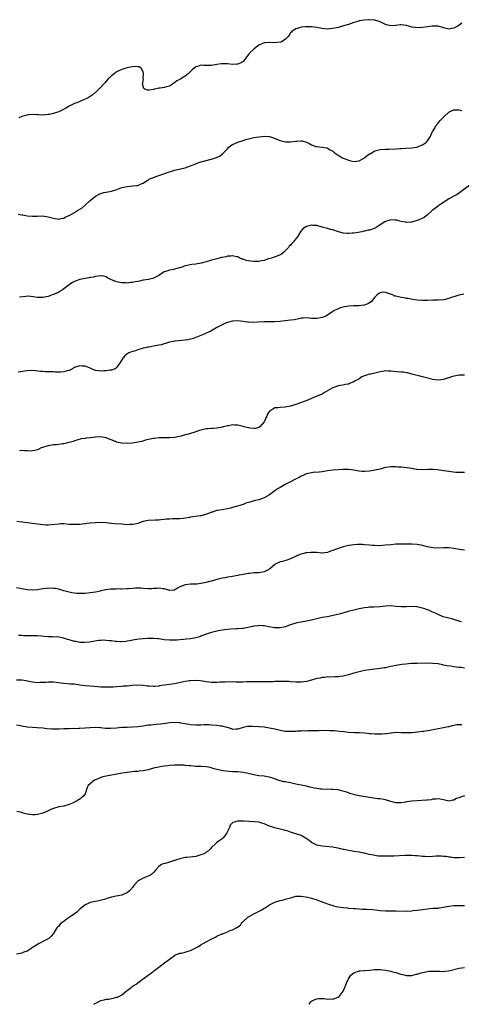
# Model space of a CAD drawing. Units: inches. Extents: x 2551649 to 2553000, y 1527000 to 1528918.
# Drawn here: x 2552058 to 2552226, y 1527000 to 1527373 of the extents above; entities that cross this region are included whole.
import ezdxf

# ---------------------------------------------------------------- set-up
doc = ezdxf.new("R2010")
doc.units = ezdxf.units.IN
doc.header["$MEASUREMENT"] = 0
doc.layers.add('LD25501527_10ft', color=63, linetype='Continuous')

msp = doc.modelspace()

# ---------------------------------------------------------------- linework, layer by layer
at = {"layer": 'LD25501527_10ft'}
for points, elevation in [([(2552225.98, 1527372.02), (2552224.42, 1527371), (2552223, 1527370.22), (2552222.07, 1527370.07), (2552221, 1527369.86), (2552219, 1527370.3), (2552217, 1527370.91), (2552215.28, 1527371), (2552215, 1527371.01), (2552214.9, 1527371), (2552213, 1527370.71), (2552211, 1527370.38), (2552209, 1527370.28), (2552208.41, 1527370.41), (2552207, 1527370.62), (2552206.72, 1527370.72), (2552205, 1527371.24), (2552203, 1527371.47), (2552202.56, 1527371.44), (2552201, 1527371.19), (2552200.8, 1527371.2), (2552199, 1527371.02), (2552197.44, 1527371.45), (2552197, 1527371.63), (2552195.74, 1527372.26), (2552195, 1527372.65), (2552193, 1527373.27), (2552192.75, 1527373.25), (2552191, 1527373.4), (2552190.64, 1527373.36), (2552189, 1527373.26), (2552187.04, 1527372.96), (2552186.9, 1527372.9), (2552185, 1527372.28), (2552183, 1527371.57), (2552181.07, 1527371.07), (2552179, 1527370.46), (2552178.37, 1527370.37), (2552177, 1527370), (2552175.94, 1527369.94), (2552175, 1527369.84), (2552173, 1527370.02), (2552171, 1527370.39), (2552169, 1527370.68), (2552168.67, 1527370.67), (2552167, 1527370.74), (2552166.68, 1527370.68), (2552165, 1527370.57), (2552164.35, 1527370.35), (2552163, 1527369.98), (2552161.59, 1527369), (2552161.29, 1527368.71), (2552161, 1527368.39), (2552160.43, 1527367.57), (2552160.06, 1527367), (2552159, 1527365.84), (2552157.58, 1527365), (2552157.18, 1527364.82), (2552154.56, 1527364.56), (2552153, 1527364.69), (2552151.35, 1527364.65), (2552151, 1527364.57), (2552149.82, 1527364.18), (2552149, 1527363.77), (2552147.91, 1527363), (2552147, 1527362.26), (2552145.64, 1527361), (2552145.35, 1527360.65), (2552145, 1527360.17), (2552144.48, 1527359.52), (2552144.1, 1527359), (2552143.67, 1527358.33), (2552143, 1527357.54), (2552142.25, 1527357), (2552141, 1527356.59), (2552140.59, 1527356.59), (2552139, 1527356.45), (2552137, 1527356.62), (2552136.61, 1527356.61), (2552135, 1527356.7), (2552134.63, 1527356.63), (2552133, 1527356.4), (2552131, 1527356), (2552129, 1527355.98), (2552128, 1527356), (2552127, 1527356.11), (2552125.65, 1527355.65), (2552125, 1527355.49), (2552124.44, 1527355), (2552123.6, 1527354.4), (2552123, 1527353.74), (2552122.6, 1527353.4), (2552122.25, 1527353), (2552121, 1527351.95), (2552119.14, 1527350.86), (2552119, 1527350.75), (2552117.8, 1527350.2), (2552117, 1527349.48), (2552116.66, 1527349.34), (2552116.2, 1527349), (2552115, 1527348.23), (2552113.92, 1527347.92), (2552113, 1527347.7), (2552111.46, 1527347.46), (2552111, 1527347.43), (2552109.34, 1527347), (2552109, 1527346.94), (2552107.28, 1527346.72), (2552107, 1527346.67), (2552106.7, 1527346.7), (2552105.72, 1527347), (2552105.3, 1527347.3), (2552105, 1527348.19), (2552104.87, 1527348.87), (2552104.85, 1527349), (2552105, 1527350.11), (2552105.18, 1527350.82), (2552105.12, 1527351.12), (2552105.16, 1527353), (2552105.14, 1527353.14), (2552105, 1527353.65), (2552104.35, 1527355), (2552103.57, 1527355.57), (2552103, 1527355.57), (2552101.6, 1527355.6), (2552099, 1527355.15), (2552098.47, 1527355), (2552097.36, 1527354.64), (2552097, 1527354.56), (2552095, 1527353.57), (2552094.66, 1527353.35), (2552093, 1527352.14), (2552091.82, 1527351), (2552091, 1527350.1), (2552090.51, 1527349.49), (2552090.04, 1527349), (2552089, 1527347.81), (2552088.23, 1527347), (2552087.61, 1527346.39), (2552086.09, 1527345), (2552085, 1527344.24), (2552084.2, 1527343.8), (2552083, 1527343.22), (2552082.45, 1527343), (2552081, 1527342.39), (2552079.91, 1527341.91), (2552079, 1527341.57), (2552077.25, 1527340.75), (2552077, 1527340.62), (2552075.98, 1527340.02), (2552074.03, 1527339), (2552073, 1527338.5), (2552072.2, 1527338.2), (2552071, 1527337.82), (2552069.48, 1527337.48), (2552069, 1527337.42), (2552067, 1527337.25), (2552065.35, 1527337.35), (2552065, 1527337.32), (2552063.44, 1527337.44), (2552061.27, 1527337.27), (2552061, 1527337.23), (2552059, 1527336.64), (2552057.86, 1527336.14)], 9230), ([(2552057.59, 1527299.59), (2552059, 1527299.39), (2552059.36, 1527299.36), (2552061, 1527299.07), (2552063, 1527298.88), (2552065, 1527298.95), (2552067, 1527298.98), (2552069, 1527298.69), (2552069.49, 1527298.51), (2552071, 1527298.09), (2552073, 1527297.76), (2552073.97, 1527298.03), (2552075, 1527298.15), (2552075.5, 1527298.5), (2552076.61, 1527299), (2552077, 1527299.14), (2552079, 1527300.25), (2552080.14, 1527301), (2552081.9, 1527302.1), (2552082.99, 1527303), (2552085, 1527304.86), (2552087, 1527306.44), (2552088.66, 1527307.34), (2552089, 1527307.48), (2552090.17, 1527307.83), (2552091, 1527308.04), (2552093, 1527308.41), (2552093.47, 1527308.53), (2552095.02, 1527308.98), (2552097, 1527309.73), (2552099, 1527310.19), (2552101, 1527310.33), (2552102.55, 1527310.55), (2552103, 1527310.57), (2552104.11, 1527311), (2552104.73, 1527311.27), (2552105, 1527311.41), (2552105.95, 1527312.05), (2552107.17, 1527312.83), (2552107.49, 1527313), (2552109, 1527313.61), (2552109.87, 1527313.87), (2552111, 1527314.28), (2552112.85, 1527315), (2552115, 1527315.74), (2552116, 1527316), (2552117, 1527316.37), (2552121, 1527317.19), (2552123, 1527317.92), (2552123.71, 1527318.29), (2552125, 1527318.78), (2552125.15, 1527318.85), (2552127, 1527319.44), (2552127.59, 1527319.59), (2552129, 1527319.99), (2552130.35, 1527320.35), (2552131, 1527320.49), (2552132.92, 1527321.08), (2552134.23, 1527321.77), (2552135.34, 1527322.66), (2552137, 1527324.42), (2552137.59, 1527325), (2552138.33, 1527325.67), (2552139, 1527326.11), (2552141, 1527326.96), (2552143, 1527327.62), (2552143.96, 1527327.96), (2552145, 1527328.26), (2552146.59, 1527328.59), (2552147, 1527328.67), (2552149, 1527328.97), (2552151.19, 1527329.19), (2552153.05, 1527329.05), (2552154.57, 1527328.57), (2552156.02, 1527328.02), (2552157, 1527327.57), (2552159.02, 1527327.02), (2552161.03, 1527327.03), (2552163, 1527327.39), (2552163.38, 1527327.38), (2552165, 1527327.49), (2552165.42, 1527327.42), (2552167, 1527327), (2552168.36, 1527326.36), (2552169, 1527325.97), (2552170.64, 1527325.36), (2552171, 1527325.26), (2552173, 1527325.1), (2552173.07, 1527325.07), (2552174.76, 1527324.76), (2552175, 1527324.74), (2552176.05, 1527324.05), (2552177, 1527323.53), (2552177.57, 1527323), (2552179, 1527322.01), (2552180.73, 1527321), (2552181, 1527320.87), (2552182.38, 1527320.38), (2552183, 1527320.09), (2552183.92, 1527319.92), (2552185, 1527319.59), (2552187, 1527319.86), (2552189, 1527321), (2552190.1, 1527321.9), (2552191, 1527322.53), (2552191.31, 1527322.69), (2552193, 1527323.63), (2552195, 1527324.14), (2552197, 1527324.28), (2552198.28, 1527324.28), (2552201, 1527324.37), (2552202.51, 1527324.51), (2552203, 1527324.53), (2552204.68, 1527324.68), (2552207, 1527324.79), (2552208.75, 1527325), (2552209, 1527325.05), (2552210.25, 1527325.75), (2552211, 1527325.96), (2552212.53, 1527327), (2552213, 1527327.45), (2552213.93, 1527329), (2552214.73, 1527330.73), (2552214.87, 1527331), (2552215, 1527331.17), (2552215.68, 1527332.32), (2552216, 1527333), (2552217, 1527334.14), (2552217.68, 1527335), (2552218.3, 1527335.7), (2552219.29, 1527336.71), (2552221, 1527338.27), (2552222.84, 1527339.16), (2552223, 1527339.18), (2552224.73, 1527339.27), (2552225, 1527339.25), (2552225.97, 1527339)], 9220), ([(2552229, 1527310.59), (2552225.78, 1527308.22), (2552225, 1527307.62), (2552224.02, 1527307), (2552223, 1527306.48), (2552221.86, 1527305.86), (2552221, 1527305.42), (2552219, 1527304.06), (2552217.4, 1527303), (2552217.19, 1527302.81), (2552216.05, 1527301.95), (2552215, 1527301.25), (2552214.68, 1527301), (2552213, 1527299.4), (2552212.43, 1527299), (2552211.64, 1527298.36), (2552210.28, 1527297.72), (2552209, 1527297.24), (2552208.14, 1527297), (2552207, 1527296.65), (2552206.65, 1527296.65), (2552205, 1527296.52), (2552204.62, 1527296.62), (2552203, 1527296.86), (2552202.46, 1527297), (2552201.35, 1527297.35), (2552201, 1527297.41), (2552200.61, 1527297.39), (2552199, 1527297.56), (2552198.63, 1527297.37), (2552197, 1527296.88), (2552196.72, 1527296.72), (2552195, 1527295.6), (2552193.47, 1527294.53), (2552193, 1527294.39), (2552192.07, 1527293.93), (2552191, 1527293.62), (2552190.48, 1527293.52), (2552189, 1527293.14), (2552188.85, 1527293.15), (2552188.07, 1527293), (2552186.7, 1527292.7), (2552185, 1527292.45), (2552184.38, 1527292.38), (2552183, 1527292.29), (2552182.3, 1527292.3), (2552181, 1527292.47), (2552180.56, 1527292.56), (2552179.24, 1527293), (2552177, 1527293.65), (2552176.14, 1527293.86), (2552175, 1527294.17), (2552173, 1527294.78), (2552171, 1527295.34), (2552169.41, 1527295.41), (2552169, 1527295.46), (2552167, 1527295.02), (2552165.74, 1527294.26), (2552164.86, 1527293.14), (2552164.54, 1527292.54), (2552163.6, 1527291), (2552163, 1527290.24), (2552162.41, 1527289.59), (2552162.03, 1527289), (2552161.49, 1527288.51), (2552161, 1527287.92), (2552160.51, 1527287.49), (2552160.16, 1527287), (2552159, 1527285.76), (2552158.15, 1527285), (2552157.5, 1527284.5), (2552157, 1527284.22), (2552156.16, 1527283.84), (2552153.82, 1527283), (2552152.65, 1527282.65), (2552151, 1527282.09), (2552149.92, 1527281.92), (2552149, 1527281.68), (2552147.7, 1527281.7), (2552147, 1527281.66), (2552145.8, 1527281.8), (2552145, 1527281.99), (2552144.1, 1527282.1), (2552143, 1527282.59), (2552142.63, 1527282.63), (2552141.75, 1527283), (2552141, 1527283.41), (2552140.48, 1527283.52), (2552139, 1527283.9), (2552138.31, 1527283.69), (2552137, 1527283.69), (2552136.54, 1527283.46), (2552135, 1527283.22), (2552134.84, 1527283.16), (2552133, 1527282.72), (2552131, 1527282.19), (2552129.82, 1527281.82), (2552129, 1527281.63), (2552127.07, 1527281.07), (2552125, 1527280.68), (2552123.5, 1527280.5), (2552121.78, 1527280.22), (2552121, 1527280.02), (2552119.46, 1527279.46), (2552119, 1527279.33), (2552118.73, 1527279.27), (2552117, 1527278.74), (2552116.66, 1527278.66), (2552115, 1527278.39), (2552114.02, 1527278.02), (2552113, 1527277.73), (2552111, 1527276.45), (2552109, 1527275.4), (2552108.71, 1527275.29), (2552107.5, 1527275), (2552107.08, 1527274.92), (2552105, 1527274.56), (2552103.7, 1527274.3), (2552103, 1527274.1), (2552102.01, 1527273.99), (2552101, 1527273.7), (2552100.29, 1527273.71), (2552099, 1527273.49), (2552098.43, 1527273.57), (2552097, 1527273.58), (2552096.23, 1527273.77), (2552095, 1527273.97), (2552093.36, 1527274.64), (2552093, 1527274.77), (2552092.54, 1527275), (2552091.56, 1527275.56), (2552091, 1527275.82), (2552090.1, 1527276.1), (2552089, 1527276.2), (2552088.17, 1527276.17), (2552087, 1527275.98), (2552086.22, 1527275.78), (2552085, 1527275.61), (2552084.52, 1527275.48), (2552083, 1527275.26), (2552081.15, 1527274.85), (2552081, 1527274.81), (2552079.67, 1527274.33), (2552079, 1527274.07), (2552078.29, 1527273.71), (2552077, 1527272.9), (2552075, 1527271.37), (2552074.46, 1527271), (2552073.55, 1527270.45), (2552073, 1527270.13), (2552071, 1527269.19), (2552070.85, 1527269.15), (2552069, 1527268.48), (2552068.31, 1527268.31), (2552067, 1527268.08), (2552066.01, 1527268.01), (2552065, 1527268.05), (2552062.43, 1527268.43), (2552061, 1527268.49), (2552060.47, 1527268.47), (2552058.12, 1527268.12)], 9210), ([(2552226.7, 1527269.3), (2552224.9, 1527268.9), (2552223, 1527268.34), (2552222, 1527268), (2552221, 1527267.62), (2552219.2, 1527267.2), (2552219, 1527267.14), (2552217, 1527267.04), (2552215, 1527267.01), (2552213, 1527266.92), (2552211, 1527266.9), (2552209.05, 1527267.05), (2552207.3, 1527267.3), (2552205.61, 1527267.61), (2552205, 1527267.71), (2552203.92, 1527267.92), (2552203, 1527268.04), (2552201, 1527268.49), (2552200.6, 1527268.6), (2552199.67, 1527269), (2552198.56, 1527269.44), (2552197, 1527269.99), (2552195.98, 1527270.02), (2552195, 1527269.87), (2552194.43, 1527269.57), (2552193.8, 1527269), (2552193, 1527268.19), (2552192.06, 1527267), (2552191.55, 1527266.45), (2552191, 1527266.07), (2552190.32, 1527265.68), (2552189, 1527265.17), (2552188.86, 1527265.14), (2552187, 1527264.93), (2552185.11, 1527264.89), (2552184.85, 1527264.85), (2552183, 1527264.72), (2552181.48, 1527264.52), (2552179.85, 1527264.15), (2552179, 1527263.81), (2552177.46, 1527263), (2552177, 1527262.7), (2552175, 1527261.3), (2552174.37, 1527261), (2552173, 1527260.46), (2552171.76, 1527260.24), (2552171, 1527260.06), (2552169.89, 1527260.11), (2552169, 1527260.08), (2552168.16, 1527260.16), (2552167, 1527260.35), (2552165.77, 1527260.23), (2552165, 1527260.19), (2552164.1, 1527259.9), (2552163, 1527259.71), (2552162.42, 1527259.58), (2552161, 1527259.4), (2552158.84, 1527259.16), (2552157, 1527258.9), (2552155, 1527258.77), (2552153, 1527258.85), (2552151, 1527258.88), (2552148.7, 1527258.7), (2552147, 1527258.53), (2552145, 1527258.63), (2552144.66, 1527258.66), (2552143, 1527258.98), (2552141, 1527259.21), (2552138.93, 1527259.08), (2552137, 1527258.59), (2552136.25, 1527258.25), (2552135, 1527257.73), (2552133.23, 1527256.77), (2552133, 1527256.62), (2552131.95, 1527256.05), (2552130.7, 1527255.3), (2552129, 1527254.49), (2552128.18, 1527254.18), (2552127, 1527253.68), (2552125, 1527252.93), (2552123.61, 1527252.39), (2552122.05, 1527251.95), (2552121, 1527251.83), (2552119.79, 1527251.79), (2552118.43, 1527251.57), (2552117, 1527251.47), (2552116.63, 1527251.37), (2552115, 1527251.09), (2552114.68, 1527251), (2552111.88, 1527250.12), (2552111, 1527249.93), (2552109, 1527249.55), (2552107.27, 1527249.27), (2552106.76, 1527249.24), (2552105.77, 1527249), (2552105, 1527248.79), (2552104.67, 1527248.67), (2552103, 1527248.18), (2552101.75, 1527247.75), (2552101, 1527247.57), (2552099.59, 1527247), (2552099.18, 1527246.82), (2552099, 1527246.64), (2552098.11, 1527245.89), (2552097.28, 1527245), (2552097, 1527244.46), (2552096.14, 1527243), (2552095, 1527241.44), (2552094.79, 1527241.21), (2552094.42, 1527241), (2552093, 1527240.55), (2552092.51, 1527240.51), (2552091, 1527240.21), (2552090.19, 1527240.19), (2552089, 1527240.08), (2552088.18, 1527240.18), (2552087, 1527240.37), (2552086.53, 1527240.53), (2552085.15, 1527241.15), (2552084.68, 1527241.32), (2552083, 1527242), (2552081.94, 1527242.06), (2552081, 1527242.15), (2552079.7, 1527241.7), (2552079, 1527241.44), (2552078.22, 1527241), (2552077, 1527240.41), (2552076.2, 1527240.2), (2552075, 1527239.83), (2552073.74, 1527239.74), (2552073, 1527239.72), (2552071.71, 1527239.71), (2552071, 1527239.8), (2552069.81, 1527239.81), (2552069, 1527239.9), (2552067.91, 1527239.91), (2552067, 1527239.99), (2552066.04, 1527240.04), (2552064.22, 1527240.22), (2552062.33, 1527240.33), (2552061, 1527240.24), (2552060.16, 1527240.16), (2552057.68, 1527239.68)], 9200), ([(2552227, 1527238.58), (2552225.44, 1527238.56), (2552225, 1527238.62), (2552223.69, 1527238.31), (2552223, 1527238.25), (2552222.1, 1527237.9), (2552221, 1527237.61), (2552220.55, 1527237.45), (2552219.02, 1527236.98), (2552217, 1527236.71), (2552215, 1527236.92), (2552211, 1527238.02), (2552209.65, 1527238.35), (2552209, 1527238.5), (2552207.02, 1527239), (2552205.43, 1527239.43), (2552205, 1527239.51), (2552203.69, 1527239.69), (2552203, 1527239.75), (2552199.95, 1527239.95), (2552199, 1527240.09), (2552198.08, 1527240.08), (2552197, 1527240.2), (2552196, 1527240), (2552195, 1527239.9), (2552193.49, 1527239.49), (2552193, 1527239.39), (2552191.41, 1527239), (2552191, 1527238.93), (2552189.49, 1527238.51), (2552189, 1527238.33), (2552188.09, 1527237.91), (2552187, 1527237.21), (2552186.86, 1527237.14), (2552186.66, 1527237), (2552185.53, 1527236.47), (2552185, 1527236.1), (2552183.37, 1527235.37), (2552183, 1527235.23), (2552181.86, 1527235), (2552180.81, 1527234.81), (2552179, 1527234.54), (2552178.22, 1527234.22), (2552177, 1527233.81), (2552175.18, 1527232.82), (2552175, 1527232.66), (2552174.09, 1527232.09), (2552173, 1527231.44), (2552172.71, 1527231.29), (2552171, 1527230.59), (2552170.35, 1527230.35), (2552169, 1527229.8), (2552167.18, 1527229), (2552163, 1527227.44), (2552161, 1527226.82), (2552159, 1527226.47), (2552157, 1527226.39), (2552156.25, 1527226.25), (2552155, 1527226.15), (2552153.12, 1527225), (2552153, 1527224.89), (2552152.21, 1527223.79), (2552151.95, 1527223), (2552151.61, 1527222.39), (2552151.05, 1527221), (2552151, 1527220.92), (2552149.37, 1527219), (2552149, 1527218.75), (2552147.58, 1527218.42), (2552147, 1527218.32), (2552145.51, 1527218.49), (2552145, 1527218.58), (2552143.37, 1527219), (2552143, 1527219.13), (2552141, 1527219.63), (2552139.66, 1527219.66), (2552139, 1527219.72), (2552137.43, 1527219.43), (2552137, 1527219.41), (2552135.57, 1527219), (2552135.11, 1527218.89), (2552135, 1527218.85), (2552133, 1527218.5), (2552131.58, 1527218.42), (2552131, 1527218.4), (2552129.7, 1527218.3), (2552129, 1527218.26), (2552127, 1527217.78), (2552126.44, 1527217.56), (2552125, 1527217.05), (2552122.21, 1527216.21), (2552121, 1527215.95), (2552119.51, 1527215.51), (2552117, 1527214.96), (2552115, 1527214.83), (2552113, 1527214.86), (2552111.21, 1527214.79), (2552111, 1527214.82), (2552109.41, 1527214.59), (2552109, 1527214.61), (2552107.74, 1527214.26), (2552107, 1527214.18), (2552105.92, 1527213.92), (2552104.52, 1527213.48), (2552103, 1527213.15), (2552101, 1527212.84), (2552099, 1527212.69), (2552097, 1527212.76), (2552096.8, 1527212.8), (2552095, 1527213.22), (2552094.6, 1527213.4), (2552091.28, 1527214.72), (2552091, 1527214.81), (2552089, 1527215.18), (2552087, 1527215.07), (2552085, 1527214.82), (2552083.36, 1527214.64), (2552083, 1527214.58), (2552081.58, 1527214.42), (2552079.93, 1527213.93), (2552079, 1527213.68), (2552078.52, 1527213.48), (2552076.97, 1527213.03), (2552075, 1527212.53), (2552074.5, 1527212.5), (2552073, 1527212.26), (2552072.22, 1527212.22), (2552071, 1527212.11), (2552069, 1527211.84), (2552067.3, 1527211.3), (2552067, 1527211.22), (2552066.41, 1527211), (2552065.44, 1527210.56), (2552065, 1527210.33), (2552063.96, 1527210.04), (2552063, 1527209.85), (2552062.2, 1527209.8), (2552061, 1527209.9), (2552060.13, 1527209.87), (2552059, 1527209.98), (2552058.12, 1527209.88)], 9190), ([(2552227, 1527201.66), (2552225.64, 1527201.64), (2552225, 1527201.68), (2552223.71, 1527201.71), (2552221, 1527202.01), (2552220.17, 1527202.17), (2552219, 1527202.32), (2552218.44, 1527202.44), (2552216.69, 1527202.69), (2552215, 1527202.84), (2552213, 1527202.81), (2552210.71, 1527202.71), (2552209, 1527202.82), (2552208.84, 1527202.84), (2552207, 1527203.18), (2552205, 1527203.48), (2552203, 1527203.66), (2552201.72, 1527203.72), (2552201, 1527203.82), (2552200.13, 1527203.87), (2552199, 1527203.86), (2552197, 1527203.59), (2552196.57, 1527203.43), (2552194.97, 1527203), (2552193, 1527202.52), (2552192.47, 1527202.47), (2552191, 1527202.2), (2552189, 1527202.09), (2552188.11, 1527202.11), (2552187, 1527202.21), (2552186.3, 1527202.3), (2552185, 1527202.55), (2552183, 1527202.86), (2552181, 1527202.87), (2552177, 1527202.58), (2552175, 1527202.32), (2552173, 1527201.95), (2552171.8, 1527201.8), (2552169.62, 1527201.62), (2552169, 1527201.6), (2552167, 1527201.17), (2552166.61, 1527201), (2552165.53, 1527200.47), (2552165, 1527200.26), (2552164.22, 1527199.78), (2552162.57, 1527199), (2552161, 1527198.14), (2552159, 1527197.16), (2552157, 1527196.05), (2552156.35, 1527195.65), (2552155.16, 1527194.84), (2552153, 1527193.19), (2552151, 1527192.04), (2552149, 1527191.37), (2552147.59, 1527191), (2552145.51, 1527190.49), (2552145, 1527190.29), (2552144, 1527190), (2552143, 1527189.59), (2552142.57, 1527189.43), (2552139, 1527188.36), (2552138.17, 1527188.17), (2552137, 1527187.84), (2552135.7, 1527187.7), (2552135, 1527187.56), (2552133.33, 1527187.33), (2552133, 1527187.26), (2552132.28, 1527187), (2552131.32, 1527186.68), (2552131, 1527186.61), (2552129.9, 1527186.1), (2552128.38, 1527185.62), (2552127, 1527185.27), (2552126.75, 1527185.25), (2552123, 1527184.72), (2552122.63, 1527184.63), (2552121, 1527184.31), (2552120.24, 1527184.24), (2552119, 1527184.09), (2552118.12, 1527184.12), (2552116.07, 1527184.07), (2552115, 1527184.03), (2552113.92, 1527183.92), (2552113, 1527183.8), (2552111.7, 1527183.7), (2552111, 1527183.61), (2552109.6, 1527183.6), (2552107, 1527183.49), (2552105, 1527183.12), (2552104.63, 1527183), (2552103, 1527182.4), (2552101.89, 1527182.11), (2552101, 1527181.9), (2552099.93, 1527181.93), (2552099, 1527181.87), (2552097.99, 1527181.99), (2552097, 1527182.03), (2552094.25, 1527182.25), (2552093, 1527182.37), (2552091, 1527182.54), (2552089, 1527182.66), (2552087, 1527182.63), (2552085, 1527182.44), (2552083.69, 1527182.31), (2552083, 1527182.22), (2552081.87, 1527182.13), (2552081, 1527182.02), (2552080.02, 1527181.98), (2552079, 1527181.92), (2552077.94, 1527181.94), (2552077, 1527182.01), (2552075.88, 1527182.12), (2552075, 1527182.16), (2552073.84, 1527182.16), (2552073, 1527182.13), (2552070.2, 1527181.8), (2552069, 1527181.7), (2552068.28, 1527181.72), (2552067, 1527181.77), (2552065, 1527182.05), (2552063, 1527182.38), (2552061, 1527182.64), (2552059.18, 1527182.82), (2552057.07, 1527183.07)], 9180), ([(2552227, 1527172.21), (2552225, 1527172.5), (2552223, 1527172.84), (2552221.11, 1527173.11), (2552219.14, 1527173.14), (2552217, 1527173.01), (2552215, 1527173.08), (2552213, 1527173.46), (2552211, 1527173.98), (2552209, 1527174.33), (2552207, 1527174.45), (2552206.47, 1527174.47), (2552205, 1527174.46), (2552204.48, 1527174.48), (2552203, 1527174.48), (2552201, 1527174.45), (2552199, 1527174.3), (2552197, 1527174.07), (2552195.98, 1527173.98), (2552193.9, 1527173.9), (2552193, 1527173.97), (2552191.99, 1527173.99), (2552191, 1527174.1), (2552189, 1527174.28), (2552188.33, 1527174.33), (2552187, 1527174.35), (2552186.34, 1527174.34), (2552185, 1527174.23), (2552184.12, 1527174.12), (2552183, 1527173.94), (2552181, 1527173.49), (2552177.61, 1527172.39), (2552177, 1527172.08), (2552176.13, 1527171.87), (2552175, 1527171.4), (2552173, 1527171.15), (2552172.86, 1527171.14), (2552171, 1527171.31), (2552170.72, 1527171.29), (2552169, 1527171.4), (2552168.66, 1527171.34), (2552167, 1527171.23), (2552166.83, 1527171.17), (2552166.06, 1527171), (2552165, 1527170.73), (2552164.57, 1527170.57), (2552161, 1527169), (2552159.56, 1527168.44), (2552157.99, 1527167.99), (2552157, 1527167.76), (2552155.13, 1527166.87), (2552155, 1527166.79), (2552152.97, 1527165), (2552151, 1527163.95), (2552149, 1527163.6), (2552147.57, 1527163.57), (2552147, 1527163.6), (2552145.43, 1527163.43), (2552145, 1527163.43), (2552143.05, 1527163), (2552141.31, 1527162.69), (2552141, 1527162.6), (2552139.59, 1527162.41), (2552139, 1527162.28), (2552137, 1527161.98), (2552136.24, 1527161.76), (2552135, 1527161.58), (2552134.58, 1527161.42), (2552133, 1527161.07), (2552131, 1527160.51), (2552130.29, 1527160.29), (2552129, 1527159.97), (2552127.67, 1527159.67), (2552127, 1527159.56), (2552125.38, 1527159.38), (2552123.27, 1527159.27), (2552123, 1527159.27), (2552121, 1527159.07), (2552119, 1527158.29), (2552118.13, 1527157.87), (2552117, 1527157.11), (2552116.91, 1527157.09), (2552115, 1527156.95), (2552114.81, 1527157), (2552113.47, 1527157.47), (2552113, 1527157.53), (2552112.46, 1527157.54), (2552111, 1527157.77), (2552110.31, 1527157.69), (2552109, 1527157.64), (2552108.4, 1527157.6), (2552107, 1527157.58), (2552105, 1527157.71), (2552104.22, 1527157.78), (2552103, 1527157.84), (2552102.16, 1527157.84), (2552101, 1527157.75), (2552099.55, 1527157.55), (2552099, 1527157.51), (2552097, 1527157.42), (2552096.58, 1527157.42), (2552095, 1527157.51), (2552094.54, 1527157.46), (2552093, 1527157.48), (2552092.62, 1527157.38), (2552091, 1527157.19), (2552090.85, 1527157.15), (2552089, 1527156.77), (2552088.73, 1527156.73), (2552087, 1527156.35), (2552085, 1527156), (2552083, 1527155.78), (2552081.74, 1527155.74), (2552081, 1527155.73), (2552079.79, 1527155.79), (2552079, 1527155.88), (2552078.04, 1527156.04), (2552076.43, 1527156.43), (2552075, 1527156.86), (2552073, 1527157.39), (2552071.63, 1527157.63), (2552071, 1527157.72), (2552069, 1527157.79), (2552068.27, 1527157.73), (2552067, 1527157.58), (2552065, 1527157.24), (2552063, 1527157.04), (2552061, 1527157.17), (2552059, 1527157.55), (2552058.35, 1527157.65), (2552057, 1527157.93)], 9170), ([(2552225.81, 1527145), (2552225.23, 1527145.23), (2552225, 1527145.34), (2552223.68, 1527145.68), (2552223, 1527145.88), (2552222.15, 1527146.15), (2552221, 1527146.43), (2552220.58, 1527146.58), (2552218.96, 1527147), (2552217, 1527147.82), (2552216.19, 1527148.19), (2552214.32, 1527149), (2552213.43, 1527149.43), (2552213, 1527149.59), (2552211.94, 1527149.94), (2552211, 1527150.27), (2552209, 1527150.7), (2552208.73, 1527150.73), (2552206.83, 1527150.83), (2552205, 1527150.73), (2552203, 1527150.72), (2552201, 1527150.92), (2552199, 1527151.08), (2552196.97, 1527150.97), (2552195, 1527150.76), (2552192.63, 1527150.63), (2552191, 1527150.57), (2552190.5, 1527150.5), (2552189, 1527150.35), (2552187, 1527149.97), (2552185, 1527149.49), (2552182.91, 1527148.91), (2552179.95, 1527148.05), (2552178.36, 1527147.64), (2552176.71, 1527147.29), (2552174.9, 1527147), (2552173, 1527146.66), (2552171, 1527146.21), (2552169, 1527145.68), (2552167, 1527145.25), (2552165.04, 1527144.96), (2552163.35, 1527144.65), (2552163, 1527144.55), (2552161, 1527143.88), (2552159, 1527143.14), (2552158.42, 1527143), (2552157, 1527142.74), (2552155, 1527142.77), (2552154.79, 1527142.79), (2552153.47, 1527143), (2552152.89, 1527143.11), (2552151, 1527143.51), (2552150.53, 1527143.47), (2552149, 1527143.6), (2552148.52, 1527143.48), (2552147, 1527143.36), (2552146.72, 1527143.28), (2552143, 1527142.58), (2552142.56, 1527142.56), (2552141, 1527142.43), (2552140.43, 1527142.43), (2552138.27, 1527142.27), (2552137, 1527142.11), (2552135.96, 1527141.96), (2552135, 1527141.83), (2552133.59, 1527141.59), (2552133, 1527141.52), (2552131, 1527141.03), (2552129, 1527140.34), (2552127.96, 1527139.96), (2552127, 1527139.57), (2552126.58, 1527139.42), (2552125, 1527138.97), (2552123, 1527138.66), (2552121.48, 1527138.52), (2552120.36, 1527138.36), (2552119, 1527138.22), (2552117.87, 1527138.13), (2552117, 1527138.04), (2552115.94, 1527138.06), (2552115, 1527138.06), (2552113, 1527138.28), (2552111, 1527138.56), (2552110.59, 1527138.59), (2552109, 1527138.75), (2552107.23, 1527138.77), (2552106.73, 1527138.73), (2552105, 1527138.64), (2552103.5, 1527138.5), (2552101.79, 1527138.21), (2552099.85, 1527137.85), (2552099, 1527137.67), (2552098.42, 1527137.58), (2552097, 1527137.47), (2552096.53, 1527137.47), (2552095, 1527137.54), (2552094.4, 1527137.6), (2552093, 1527137.8), (2552092.11, 1527137.89), (2552091, 1527138.03), (2552089.96, 1527138.04), (2552089, 1527138.01), (2552088.08, 1527137.92), (2552085.41, 1527137.41), (2552084.71, 1527137.29), (2552082.83, 1527137.17), (2552081, 1527137.26), (2552079.55, 1527137.55), (2552079, 1527137.6), (2552077, 1527138.21), (2552076.38, 1527138.38), (2552075, 1527138.88), (2552073, 1527139.26), (2552070.66, 1527139.34), (2552069, 1527139.34), (2552067.45, 1527139.45), (2552066.42, 1527139.58), (2552065, 1527139.74), (2552063.79, 1527139.79), (2552061, 1527139.78), (2552059.8, 1527139.8), (2552059, 1527139.85), (2552057.81, 1527139.81)], 9160), ([(2552227, 1527127.51), (2552225.7, 1527127.7), (2552225, 1527127.75), (2552223, 1527127.97), (2552221.81, 1527128.19), (2552220.32, 1527128.32), (2552219, 1527128.67), (2552218.7, 1527128.7), (2552217, 1527129.07), (2552215, 1527129.3), (2552213, 1527129.37), (2552209, 1527129.28), (2552206.8, 1527129.2), (2552204.71, 1527129), (2552203.19, 1527128.81), (2552201, 1527128.5), (2552199.77, 1527128.23), (2552199, 1527128.11), (2552197.9, 1527127.9), (2552197, 1527127.66), (2552196.46, 1527127.54), (2552195, 1527127.33), (2552191, 1527126.87), (2552189, 1527126.57), (2552187, 1527126.14), (2552185, 1527125.56), (2552183, 1527124.92), (2552181.44, 1527124.56), (2552181, 1527124.42), (2552179.71, 1527124.29), (2552179, 1527124.15), (2552177.86, 1527124.14), (2552175.91, 1527124.09), (2552175, 1527124.15), (2552174.02, 1527123.98), (2552173, 1527123.97), (2552172.27, 1527123.73), (2552171, 1527123.5), (2552169, 1527122.88), (2552167, 1527122.36), (2552165, 1527122.12), (2552164.15, 1527122.15), (2552163, 1527122.15), (2552161, 1527122.33), (2552160.37, 1527122.37), (2552159, 1527122.48), (2552158.45, 1527122.45), (2552157, 1527122.46), (2552156.4, 1527122.4), (2552155, 1527122.37), (2552154.32, 1527122.32), (2552153, 1527122.34), (2552152.32, 1527122.32), (2552151, 1527122.31), (2552150.32, 1527122.32), (2552149, 1527122.28), (2552148.32, 1527122.32), (2552147, 1527122.29), (2552146.31, 1527122.31), (2552145, 1527122.26), (2552144.26, 1527122.26), (2552143, 1527122.19), (2552142.21, 1527122.21), (2552140.21, 1527122.21), (2552139, 1527122.25), (2552138.22, 1527122.22), (2552137, 1527122.26), (2552136.2, 1527122.2), (2552135, 1527122.19), (2552134.14, 1527122.14), (2552133, 1527122.1), (2552131, 1527122.08), (2552129, 1527122.28), (2552128.4, 1527122.4), (2552126.63, 1527122.63), (2552125, 1527122.74), (2552123, 1527122.69), (2552122.62, 1527122.62), (2552121, 1527122.43), (2552117, 1527121.57), (2552111.27, 1527120.73), (2552111, 1527120.66), (2552109.44, 1527120.56), (2552109, 1527120.47), (2552107.39, 1527120.61), (2552107, 1527120.63), (2552106.7, 1527120.7), (2552105, 1527120.9), (2552103, 1527121), (2552101, 1527120.9), (2552099, 1527120.7), (2552097.41, 1527120.59), (2552097, 1527120.53), (2552095, 1527120.43), (2552093.67, 1527120.33), (2552091, 1527120.21), (2552089, 1527120.28), (2552086.49, 1527120.49), (2552085, 1527120.59), (2552083, 1527120.79), (2552081, 1527121.09), (2552079, 1527121.36), (2552077.47, 1527121.47), (2552075, 1527121.68), (2552073.84, 1527121.84), (2552072.07, 1527122.07), (2552071, 1527122.17), (2552069, 1527122.18), (2552068.09, 1527122.09), (2552067, 1527122.05), (2552065.98, 1527121.98), (2552065, 1527121.97), (2552063, 1527122.18), (2552062.34, 1527122.34), (2552060.66, 1527122.66), (2552059, 1527122.92), (2552057, 1527122.96)], 9150), ([(2552225.99, 1527106.01), (2552225, 1527106.02), (2552224.07, 1527105.93), (2552222.38, 1527105.63), (2552221, 1527105.29), (2552220.75, 1527105.25), (2552219, 1527104.88), (2552216.38, 1527104.38), (2552213.86, 1527103.86), (2552211.45, 1527103.45), (2552211, 1527103.42), (2552209.19, 1527103.19), (2552209, 1527103.18), (2552207, 1527102.95), (2552205, 1527102.89), (2552203.02, 1527102.98), (2552201, 1527103.02), (2552199.18, 1527102.82), (2552199, 1527102.82), (2552197.44, 1527102.56), (2552197, 1527102.56), (2552195.58, 1527102.42), (2552193, 1527102.46), (2552191.38, 1527102.63), (2552191, 1527102.63), (2552189.17, 1527102.83), (2552187, 1527102.93), (2552185.07, 1527102.93), (2552183, 1527103.05), (2552181.3, 1527103.29), (2552179.51, 1527103.51), (2552177.66, 1527103.66), (2552175.76, 1527103.76), (2552173, 1527103.79), (2552171.72, 1527103.72), (2552171, 1527103.73), (2552169.65, 1527103.65), (2552167.66, 1527103.66), (2552167, 1527103.64), (2552165.69, 1527103.69), (2552165, 1527103.63), (2552163.58, 1527103.58), (2552163, 1527103.52), (2552161, 1527103.4), (2552159.41, 1527103.41), (2552159, 1527103.43), (2552157.65, 1527103.65), (2552157, 1527103.78), (2552155, 1527104.32), (2552153, 1527104.76), (2552151, 1527105.05), (2552149, 1527105.26), (2552146.6, 1527105.4), (2552145, 1527105.33), (2552144.66, 1527105.34), (2552143, 1527104.96), (2552141, 1527104.32), (2552140.3, 1527104.3), (2552139, 1527104.23), (2552138.53, 1527104.53), (2552137, 1527104.92), (2552136.95, 1527104.95), (2552135, 1527105.5), (2552134.46, 1527105.54), (2552133, 1527105.78), (2552131, 1527105.92), (2552130.03, 1527105.97), (2552129, 1527105.93), (2552128.07, 1527105.93), (2552127, 1527105.82), (2552126.15, 1527105.85), (2552125, 1527105.81), (2552123, 1527105.99), (2552121, 1527106.31), (2552119.4, 1527106.6), (2552119, 1527106.69), (2552117, 1527106.88), (2552115, 1527106.73), (2552113.53, 1527106.47), (2552111.79, 1527106.22), (2552109.95, 1527106.05), (2552109, 1527106.03), (2552108.09, 1527105.91), (2552107, 1527105.85), (2552106.28, 1527105.72), (2552105, 1527105.53), (2552103, 1527105.2), (2552101, 1527105.04), (2552099, 1527105.01), (2552096.93, 1527104.93), (2552095, 1527104.76), (2552092.6, 1527104.6), (2552091, 1527104.65), (2552090.63, 1527104.63), (2552089, 1527104.8), (2552088.79, 1527104.79), (2552087, 1527104.92), (2552085, 1527104.87), (2552083, 1527104.71), (2552081, 1527104.59), (2552080.59, 1527104.59), (2552079, 1527104.53), (2552078.55, 1527104.55), (2552077, 1527104.47), (2552076.49, 1527104.49), (2552075, 1527104.41), (2552073, 1527104.37), (2552071, 1527104.36), (2552070.38, 1527104.38), (2552068.5, 1527104.5), (2552067, 1527104.66), (2552064.83, 1527104.83), (2552063, 1527104.93), (2552061, 1527105.13), (2552059, 1527105.47), (2552058.39, 1527105.61), (2552057, 1527105.88)], 9140), ([(2552227, 1527079.1), (2552225.44, 1527078.56), (2552225, 1527078.34), (2552223.95, 1527078.05), (2552223, 1527077.48), (2552222.52, 1527077.48), (2552221, 1527077.04), (2552219, 1527077.5), (2552218.39, 1527077.61), (2552217, 1527077.92), (2552216.2, 1527077.8), (2552215, 1527077.75), (2552214.4, 1527077.6), (2552213, 1527077.45), (2552212.61, 1527077.39), (2552209, 1527077.18), (2552207, 1527076.99), (2552205, 1527076.73), (2552204.66, 1527076.66), (2552203, 1527076.4), (2552201, 1527076.38), (2552199, 1527076.88), (2552197, 1527077.57), (2552196.34, 1527077.66), (2552195, 1527077.93), (2552194.02, 1527077.98), (2552191.73, 1527078.27), (2552187.04, 1527079.04), (2552185.39, 1527079.39), (2552185, 1527079.53), (2552183.86, 1527079.86), (2552182.39, 1527080.39), (2552180.88, 1527080.88), (2552179, 1527081.28), (2552178.71, 1527081.29), (2552177, 1527081.47), (2552176.53, 1527081.47), (2552173, 1527081.58), (2552172.36, 1527081.64), (2552171, 1527081.82), (2552170.01, 1527081.99), (2552169, 1527082.21), (2552168.39, 1527082.39), (2552167, 1527082.67), (2552163, 1527083.54), (2552161, 1527083.94), (2552159, 1527084.31), (2552158.43, 1527084.43), (2552157, 1527084.78), (2552153.89, 1527085.89), (2552153, 1527086.14), (2552151.63, 1527086.37), (2552151, 1527086.5), (2552149, 1527086.68), (2552147, 1527086.98), (2552144.37, 1527087.63), (2552143, 1527087.91), (2552141.98, 1527088.02), (2552141, 1527088.1), (2552139, 1527088.17), (2552137.74, 1527088.26), (2552135.42, 1527088.58), (2552133.04, 1527089.04), (2552131.47, 1527089.47), (2552131, 1527089.62), (2552129.87, 1527089.87), (2552129, 1527090.08), (2552127, 1527090.21), (2552126.21, 1527090.21), (2552125, 1527090.24), (2552123, 1527090.4), (2552122.47, 1527090.47), (2552121, 1527090.61), (2552120.65, 1527090.65), (2552119, 1527090.71), (2552118.72, 1527090.72), (2552117, 1527090.68), (2552115, 1527090.52), (2552114.43, 1527090.43), (2552113, 1527090.28), (2552112.13, 1527090.13), (2552111, 1527089.98), (2552109, 1527089.51), (2552107, 1527088.95), (2552105, 1527088.53), (2552103.6, 1527088.4), (2552103, 1527088.32), (2552101.74, 1527088.26), (2552099, 1527087.97), (2552098.17, 1527087.83), (2552097, 1527087.66), (2552096.46, 1527087.54), (2552093, 1527086.96), (2552091, 1527086.55), (2552089.76, 1527086.24), (2552089, 1527086.02), (2552087.31, 1527085.31), (2552087, 1527085.19), (2552086.63, 1527085), (2552085, 1527083.59), (2552084.23, 1527083), (2552083.81, 1527082.19), (2552083, 1527079.87), (2552082.55, 1527079), (2552081.64, 1527078.36), (2552081, 1527077.81), (2552080.48, 1527077.52), (2552079.74, 1527077), (2552079, 1527076.62), (2552078.27, 1527076.27), (2552077, 1527075.74), (2552075, 1527075.2), (2552073, 1527074.85), (2552071, 1527074.28), (2552070.07, 1527073.93), (2552069, 1527073.39), (2552067, 1527072.49), (2552065, 1527071.99), (2552064.1, 1527071.9), (2552063, 1527071.9), (2552062.02, 1527071.98), (2552061, 1527072.17), (2552059.46, 1527072.55), (2552059, 1527072.68), (2552057.08, 1527073.08)], 9130), ([(2552227, 1527055.71), (2552225, 1527055.56), (2552223.56, 1527055.56), (2552223, 1527055.55), (2552221.74, 1527055.74), (2552221, 1527055.77), (2552220, 1527056), (2552219, 1527056.09), (2552218.19, 1527056.19), (2552217, 1527056.22), (2552216.19, 1527056.19), (2552215, 1527056.1), (2552213, 1527055.99), (2552212.01, 1527056.01), (2552211, 1527056.1), (2552210.15, 1527056.15), (2552209, 1527056.32), (2552208.33, 1527056.33), (2552207, 1527056.43), (2552204.4, 1527056.4), (2552200.23, 1527056.23), (2552199, 1527056.21), (2552198.16, 1527056.16), (2552197, 1527056.18), (2552196.13, 1527056.13), (2552194.24, 1527056.24), (2552193, 1527056.37), (2552192.5, 1527056.5), (2552191, 1527056.77), (2552190.84, 1527056.84), (2552189, 1527057.32), (2552188.63, 1527057.37), (2552187, 1527057.75), (2552185, 1527058.01), (2552183.8, 1527058.2), (2552183, 1527058.28), (2552181.32, 1527058.68), (2552181, 1527058.73), (2552179.99, 1527059), (2552179, 1527059.25), (2552177.49, 1527059.49), (2552177, 1527059.6), (2552173, 1527059.92), (2552171, 1527060.37), (2552169.67, 1527061), (2552169.24, 1527061.24), (2552169, 1527061.39), (2552168.1, 1527062.1), (2552166.92, 1527062.92), (2552165, 1527063.97), (2552163, 1527064.69), (2552161, 1527065.29), (2552159.73, 1527065.73), (2552159, 1527065.91), (2552158.16, 1527066.16), (2552157, 1527066.43), (2552156.53, 1527066.53), (2552154.91, 1527066.91), (2552154.62, 1527067), (2552153, 1527067.57), (2552151, 1527068.44), (2552149.26, 1527069), (2552149.05, 1527069.05), (2552147.24, 1527069.24), (2552143.42, 1527069.42), (2552143, 1527069.48), (2552141.4, 1527069.4), (2552141, 1527069.48), (2552139.11, 1527068.89), (2552139, 1527068.77), (2552138.07, 1527067.93), (2552137.77, 1527067), (2552136.79, 1527065), (2552136.11, 1527063.89), (2552135.23, 1527063), (2552135, 1527062.8), (2552134.3, 1527062.3), (2552133, 1527061.33), (2552132.66, 1527061), (2552131, 1527059.48), (2552130.55, 1527059), (2552129.83, 1527058.17), (2552129, 1527057.65), (2552128.62, 1527057.38), (2552127.77, 1527057), (2552127, 1527056.63), (2552125, 1527056.11), (2552123.94, 1527055.94), (2552121.68, 1527055.68), (2552121, 1527055.63), (2552119, 1527055.2), (2552117.38, 1527054.62), (2552117, 1527054.49), (2552115.84, 1527054.16), (2552115, 1527053.87), (2552113.45, 1527053.45), (2552112.68, 1527053.32), (2552112.04, 1527053), (2552111, 1527052.22), (2552109.87, 1527051), (2552109, 1527049.95), (2552108.51, 1527049.49), (2552107.79, 1527049), (2552107, 1527048.56), (2552105, 1527047.82), (2552103.47, 1527047), (2552103, 1527046.66), (2552101.5, 1527045), (2552101.29, 1527044.71), (2552101, 1527044.25), (2552099.93, 1527043), (2552099, 1527042.27), (2552097.76, 1527041.76), (2552097, 1527041.4), (2552094.81, 1527041), (2552093, 1527040.69), (2552091.7, 1527040.3), (2552090.23, 1527039.77), (2552088.69, 1527039.31), (2552087, 1527039.03), (2552085, 1527038.62), (2552084.24, 1527038.24), (2552083, 1527037.69), (2552081, 1527036.03), (2552079.88, 1527035), (2552079, 1527034.3), (2552077, 1527032.89), (2552075.88, 1527032.12), (2552075, 1527031.44), (2552074.72, 1527031.28), (2552074.33, 1527031), (2552073.62, 1527030.38), (2552073, 1527029.64), (2552072.63, 1527029.37), (2552072.35, 1527029), (2552071.33, 1527027.33), (2552071, 1527026.82), (2552070.17, 1527025.83), (2552069.29, 1527025), (2552069, 1527024.79), (2552067, 1527023.77), (2552065.6, 1527023), (2552065, 1527022.71), (2552063.94, 1527022.06), (2552062.74, 1527021.26), (2552062.39, 1527021), (2552061, 1527020.2), (2552059.73, 1527019.73), (2552059, 1527019.44), (2552057, 1527019.04)], 9120), ([(2552086.35, 1527000), (2552086.8, 1527000.28), (2552087.11, 1527000.47), (2552088.72, 1527001.28), (2552089, 1527001.4), (2552090.29, 1527001.71), (2552091, 1527001.91), (2552092, 1527002), (2552093, 1527002.26), (2552093.71, 1527002.29), (2552095, 1527002.67), (2552095.26, 1527002.74), (2552095.87, 1527003), (2552097, 1527003.56), (2552098.61, 1527005), (2552099, 1527005.25), (2552099.98, 1527006.02), (2552101.28, 1527007), (2552102.34, 1527007.66), (2552103, 1527008.19), (2552103.51, 1527008.49), (2552104.14, 1527009), (2552107, 1527011.11), (2552108.14, 1527011.85), (2552109, 1527012.57), (2552109.26, 1527012.74), (2552109.54, 1527013), (2552111, 1527014.07), (2552112.2, 1527015), (2552112.68, 1527015.32), (2552115, 1527017.1), (2552117, 1527018.54), (2552117.29, 1527018.71), (2552118, 1527019), (2552119, 1527019.35), (2552119.43, 1527019.43), (2552121, 1527019.83), (2552122.18, 1527020.18), (2552123, 1527020.45), (2552124.23, 1527021), (2552125, 1527021.37), (2552126.04, 1527021.96), (2552127, 1527022.55), (2552127.8, 1527023), (2552129, 1527023.75), (2552130.61, 1527024.61), (2552131.38, 1527025), (2552132.49, 1527025.51), (2552133, 1527025.82), (2552134.6, 1527026.6), (2552135, 1527026.76), (2552135.23, 1527026.77), (2552135.77, 1527027), (2552137, 1527027.48), (2552137.97, 1527027.97), (2552139, 1527028.19), (2552140.3, 1527029), (2552140.78, 1527029.22), (2552141, 1527029.44), (2552141.96, 1527030.04), (2552142.52, 1527031), (2552142.81, 1527031.19), (2552144.82, 1527033), (2552145, 1527033.12), (2552147, 1527034.28), (2552148.31, 1527035), (2552150.15, 1527035.85), (2552151, 1527036.43), (2552151.37, 1527036.63), (2552151.86, 1527037), (2552153, 1527037.72), (2552155, 1527038.75), (2552155.77, 1527039), (2552157, 1527039.34), (2552158.38, 1527039.62), (2552159, 1527039.83), (2552159.93, 1527040.07), (2552161, 1527040.44), (2552161.44, 1527040.56), (2552163.05, 1527040.95), (2552165, 1527040.97), (2552167.39, 1527040.61), (2552169, 1527040.25), (2552171, 1527039.68), (2552173, 1527038.9), (2552174.34, 1527038.34), (2552175, 1527038.12), (2552175.81, 1527037.81), (2552177, 1527037.44), (2552177.35, 1527037.35), (2552179.05, 1527036.95), (2552181, 1527036.69), (2552182.58, 1527036.58), (2552183, 1527036.51), (2552185, 1527036.34), (2552185.67, 1527036.33), (2552188.11, 1527036.11), (2552189.88, 1527036.12), (2552192.05, 1527035.95), (2552194.3, 1527035.7), (2552195, 1527035.6), (2552197, 1527035.43), (2552199, 1527035.4), (2552201, 1527035.42), (2552205, 1527035.36), (2552207, 1527035.45), (2552207.52, 1527035.52), (2552209, 1527035.67), (2552210.17, 1527035.83), (2552211, 1527035.99), (2552213, 1527036.27), (2552213.66, 1527036.34), (2552215, 1527036.4), (2552216.44, 1527036.44), (2552217, 1527036.49), (2552217.44, 1527036.57), (2552219, 1527036.78), (2552221, 1527037.18), (2552223, 1527037.42), (2552225, 1527037.45), (2552225.47, 1527037.47), (2552227, 1527037.47)], 9110), ([(2552168.04, 1527000), (2552168.67, 1527001), (2552169, 1527001.23), (2552170.21, 1527001.79), (2552171, 1527002.12), (2552171.77, 1527002.23), (2552173, 1527002.26), (2552173.77, 1527002.23), (2552175, 1527002), (2552175.94, 1527002.06), (2552177, 1527002.01), (2552179, 1527002.71), (2552179.44, 1527003), (2552181, 1527005), (2552181.86, 1527007), (2552182.41, 1527008.41), (2552182.67, 1527009), (2552183, 1527009.62), (2552183.89, 1527011), (2552184.47, 1527011.53), (2552185, 1527011.91), (2552185.76, 1527012.24), (2552187, 1527012.64), (2552187.32, 1527012.68), (2552189, 1527012.82), (2552189.16, 1527012.84), (2552191, 1527012.96), (2552193, 1527013.16), (2552193.14, 1527013.14), (2552195, 1527013.2), (2552197, 1527012.98), (2552199, 1527012.56), (2552199.65, 1527012.35), (2552201, 1527012.01), (2552202.48, 1527011.51), (2552203, 1527011.37), (2552204.57, 1527011), (2552204.93, 1527010.93), (2552206.98, 1527010.98), (2552208.62, 1527011.38), (2552209, 1527011.46), (2552210.2, 1527011.8), (2552211, 1527012.01), (2552213, 1527012.47), (2552213.49, 1527012.51), (2552215, 1527012.62), (2552217.49, 1527012.51), (2552219, 1527012.47), (2552219.48, 1527012.52), (2552221, 1527012.69), (2552225, 1527013.74), (2552227, 1527013.98)], 9100)]:
    msp.add_lwpolyline(points, dxfattribs=dict(at, elevation=elevation))

doc.saveas('drawing.dxf')
